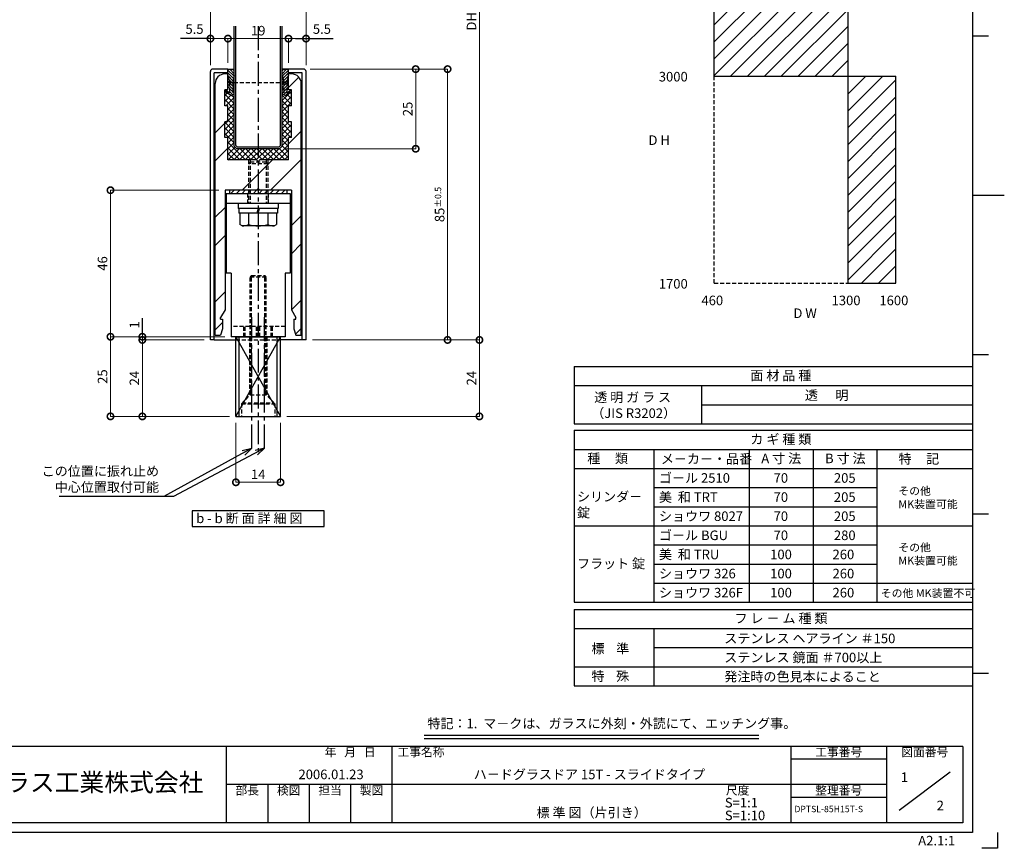
# Model space of a CAD drawing. Units: millimetres. Extents: x 641 to 2042, y 764 to 1172.
# Drawn here: x 925 to 1234, y 764 to 1024 of the extents above; entities that cross this region are included whole.
import ezdxf

# ---------------------------------------------------------------- set-up
doc = ezdxf.new("R2010")
doc.units = ezdxf.units.MM
doc.header["$LTSCALE"] = 10
doc.header["$MEASUREMENT"] = 0
doc.linetypes.add('CENTER2', pattern=[1.125, 0.75, -0.125, 0.125, -0.125])
doc.linetypes.add('HIDDEN2', pattern=[0.1875, 0.125, -0.0625])
doc.layers.get('0').update_dxf_attribs({"linetype": 'CONTINUOUS'})
doc.layers.get('DEFPOINTS').update_dxf_attribs({"linetype": 'CONTINUOUS'})
for name, color, linetype in [('HCL', 1, 'CENTER2'), ('HDM', 7, 'CONTINUOUS'), ('HHGL', 31, 'CONTINUOUS'), ('HHL', 3, 'HIDDEN2'), ('HML', 4, 'CONTINUOUS'), ('HSEHA', 8, 'CONTINUOUS'), ('HSML', 151, 'CONTINUOUS'), ('HTX', 9, 'CONTINUOUS'), ('HWAKUA', 6, 'CONTINUOUS')]:
    doc.layers.add(name, color=color, linetype=linetype)
doc.styles.add('ADESK1', font='romans.shx', dxfattribs={"oblique": 10, "bigfont": 'bigfont.shx'})
doc.styles.add('標準', font='txt', dxfattribs={"height": 2})
doc.dimstyles.new('JIS$7', dxfattribs={"dimtxt": 3, "dimasz": 3, "dimexe": 0, "dimexo": 2, "dimgap": 1.5, "dimtad": 3, "dimzin": 9, "dimdsep": 46, "dimtxsty": 'ADESK1', "dimblk1": 'OPEN30', "dimblk2": 'OPEN30', "dimsah": 1, "dimcen": 0.09, "dimclrt": 9, "dimazin": 2, "dimtfac": 1, "dimtmove": 2, "dimatfit": 3, "dimldrblk": 'OPEN30', "dimfxl": 1, "dimtvp": 1, "dimtolj": 1, "dimtzin": 9, "dimarcsym": 0})
doc.dimstyles.new('STYLE-S$0', dxfattribs={"dimtxt": 3, "dimasz": 4, "dimexe": 0, "dimexo": 2, "dimgap": 1, "dimtad": 1, "dimdsep": 46, "dimtxsty": 'ADESK1', "dimblk1": 'DOTSMALL', "dimblk2": 'DOTSMALL', "dimsah": 1, "dimcen": -0.09, "dimclrd": 256, "dimclre": 256, "dimclrt": 9, "dimazin": 2, "dimtfac": 1, "dimtmove": 2, "dimatfit": 3, "dimldrblk": 'OPEN30', "dimfxl": 1, "dimtolj": 1, "dimtzin": 0, "dimlwd": 13, "dimlwe": 13, "dimarcsym": 0})

# ---------------------------------------------------------------- blocks, each defined once
blk = doc.blocks.new('_DOTSMALL')
at = {"color": 0, "linetype": 'ByBlock', "const_width": 0.5}
blk.add_lwpolyline([(-0.0625, 0, 1), (0.0625, 0, 1)], format="xyb", close=True, dxfattribs=at)
blk = doc.blocks.new('*D8')
at = {"layer": 'DEFPOINTS', "color": 0, "transparency": 16777216}
for p in [(1019.14, 1123.1), (1014.64, 923.1), (1069.05, 923.1)]:
    blk.add_point(p, dxfattribs=at)
at = {"layer": 'HDM', "lineweight": 13, "transparency": 16777216}
for p, q in [((1021.14, 1123.1), (1069.05, 1123.1)), ((1069.05, 1123.1), (1069.05, 923.1)), ((1016.64, 923.1), (1069.05, 923.1))]:
    blk.add_line(p, q, dxfattribs=at)
at = {"layer": 'HDM', "lineweight": 13, "transparency": 16777216, "xscale": 4, "yscale": 4, "zscale": 4}
for p, rotation in [((1069.05, 1123.1), 90), ((1069.05, 923.1), 270)]:
    blk.add_blockref('_DOTSMALL', p, dxfattribs=dict(at, rotation=rotation))
at = {"layer": 'HDM', "color": 9, "transparency": 16777216, "insert": (1066.55, 1023.1), "char_height": 3, "attachment_point": 5, "rotation": 90, "style": 'ADESK1'}
blk.add_mtext('\\A1;DH', dxfattribs=at)
blk = doc.blocks.new('_OPEN30')
at = {"color": 0, "linetype": 'ByBlock'}
for p, q in [((-1, 0.268), (0, 0)), ((0, 0), (-1, -0.268)), ((0, 0), (-1, 0))]:
    blk.add_line(p, q, dxfattribs=at)
blk = doc.blocks.new('*D9')
at = {"layer": 'DEFPOINTS', "color": 0, "transparency": 16777216}
for p in [(1013.89, 1008.1), (1006.34, 983.1), (1049.05, 983.1)]:
    blk.add_point(p, dxfattribs=at)
at = {"layer": 'HDM', "lineweight": 13, "transparency": 16777216}
for p, q in [((1015.89, 1008.1), (1049.05, 1008.1)), ((1049.05, 1008.1), (1049.05, 983.1)), ((1008.34, 983.1), (1049.05, 983.1))]:
    blk.add_line(p, q, dxfattribs=at)
at = {"layer": 'HDM', "lineweight": 13, "transparency": 16777216, "xscale": 4, "yscale": 4, "zscale": 4}
for p, rotation in [((1049.05, 1008.1), 90), ((1049.05, 983.1), 270)]:
    blk.add_blockref('_DOTSMALL', p, dxfattribs=dict(at, rotation=rotation))
at = {"layer": 'HDM', "color": 9, "transparency": 16777216, "insert": (1046.55, 995.6), "char_height": 3, "attachment_point": 5, "rotation": 90, "style": 'ADESK1'}
blk.add_mtext('\\A1;25', dxfattribs=at)
blk = doc.blocks.new('*D10')
at = {"layer": 'DEFPOINTS', "color": 0, "transparency": 16777216}
for p in [(1013.89, 1008.1), (1059.05, 923.1), (1059.05, 923.1)]:
    blk.add_point(p, dxfattribs=at)
at = {"layer": 'HDM', "lineweight": 13, "transparency": 16777216}
for p, q in [((1015.89, 1008.1), (1059.05, 1008.1)), ((1059.05, 1008.1), (1059.05, 923.1)), ((1057.05, 923.1), (1059.05, 923.1))]:
    blk.add_line(p, q, dxfattribs=at)
at = {"layer": 'HDM', "lineweight": 13, "transparency": 16777216, "xscale": 4, "yscale": 4, "zscale": 4}
for p, rotation in [((1059.05, 1008.1), 90), ((1059.05, 923.1), 270)]:
    blk.add_blockref('_DOTSMALL', p, dxfattribs=dict(at, rotation=rotation))
at = {"layer": 'HDM', "color": 9, "transparency": 16777216, "insert": (1056.55, 965.6), "char_height": 3, "attachment_point": 5, "rotation": 90, "style": 'ADESK1'}
blk.add_mtext('\\A1;85\\H2;%%p0.5', dxfattribs=at)
blk = doc.blocks.new('*D11')
at = {"layer": 'DEFPOINTS', "color": 0, "transparency": 16777216}
for p in [(1009.14, 1017.68), (1014.64, 1017.68), (1014.64, 1017.68)]:
    blk.add_point(p, dxfattribs=at)
at = {"layer": 'HDM', "lineweight": 13, "transparency": 16777216}
for p in [(1014.64, 1019.68), (1009.14, 1017.68)]:
    blk.add_line(p, (1014.64, 1017.68), dxfattribs=at)
at = {"layer": 'HDM', "lineweight": 13, "transparency": 16777216, "xscale": 4, "yscale": 4, "zscale": 4, "rotation": 180}
blk.add_blockref('_DOTSMALL', (1009.14, 1017.68), dxfattribs=at)
at = {"layer": 'HDM', "lineweight": 13, "transparency": 16777216, "xscale": 4, "yscale": 4, "zscale": 4}
blk.add_blockref('_DOTSMALL', (1014.64, 1017.68), dxfattribs=at)
at = {"layer": 'HDM', "color": 9, "transparency": 16777216, "insert": (1019.62, 1020.68), "char_height": 3, "attachment_point": 5, "style": 'ADESK1'}
blk.add_mtext('\\A1;5.5', dxfattribs=at)
blk = doc.blocks.new('*D12')
at = {"layer": 'DEFPOINTS', "color": 0, "transparency": 16777216}
for p in [(989.24, 970.1), (953.29, 924.1), (991.14, 924.1)]:
    blk.add_point(p, dxfattribs=at)
at = {"layer": 'HDM', "lineweight": 13, "transparency": 16777216}
for p, q in [((987.24, 970.1), (953.29, 970.1)), ((953.29, 970.1), (953.29, 924.1)), ((989.14, 924.1), (953.29, 924.1))]:
    blk.add_line(p, q, dxfattribs=at)
at = {"layer": 'HDM', "lineweight": 13, "transparency": 16777216, "xscale": 4, "yscale": 4, "zscale": 4}
for p, rotation in [((953.29, 970.1), 90), ((953.29, 924.1), 270)]:
    blk.add_blockref('_DOTSMALL', p, dxfattribs=dict(at, rotation=rotation))
at = {"layer": 'HDM', "color": 9, "transparency": 16777216, "insert": (950.79, 947.1), "char_height": 3, "attachment_point": 5, "rotation": 90, "style": 'ADESK1'}
blk.add_mtext('\\A1;46', dxfattribs=at)
blk = doc.blocks.new('*D13')
at = {"layer": 'DEFPOINTS', "color": 0, "transparency": 16777216}
for p in [(985.14, 923.1), (963.29, 899.1), (992.64, 899.1)]:
    blk.add_point(p, dxfattribs=at)
at = {"layer": 'HDM', "lineweight": 13, "transparency": 16777216}
for p in [(963.29, 923.1), (990.64, 899.1)]:
    blk.add_line(p, (963.29, 899.1), dxfattribs=at)
at = {"layer": 'HDM', "lineweight": 13, "transparency": 16777216, "xscale": 4, "yscale": 4, "zscale": 4}
for p, rotation in [((963.29, 923.1), 90), ((963.29, 899.1), 270)]:
    blk.add_blockref('_DOTSMALL', p, dxfattribs=dict(at, rotation=rotation))
at = {"layer": 'HDM', "color": 9, "transparency": 16777216, "insert": (960.79, 911.1), "char_height": 3, "attachment_point": 5, "rotation": 90, "style": 'ADESK1'}
blk.add_mtext('\\A1;24', dxfattribs=at)
blk = doc.blocks.new('*D14')
at = {"layer": 'DEFPOINTS', "color": 0, "transparency": 16777216}
for p in [(991.14, 924.1), (963.29, 923.1), (984.64, 923.1)]:
    blk.add_point(p, dxfattribs=at)
at = {"layer": 'HDM', "lineweight": 13, "transparency": 16777216}
for p, q in [((963.29, 924.1), (963.29, 928.1)), ((989.14, 924.1), (963.29, 924.1)), ((963.29, 924.1), (963.29, 923.1)), ((982.64, 923.1), (963.29, 923.1)), ((963.29, 923.1), (963.29, 919.1))]:
    blk.add_line(p, q, dxfattribs=at)
at = {"layer": 'HDM', "lineweight": 13, "transparency": 16777216, "xscale": 4, "yscale": 4, "zscale": 4}
for p, rotation in [((963.29, 924.1), 270), ((963.29, 923.1), 90)]:
    blk.add_blockref('_DOTSMALL', p, dxfattribs=dict(at, rotation=rotation))
at = {"layer": 'HDM', "color": 9, "transparency": 16777216, "insert": (960.82, 927.81), "char_height": 3, "attachment_point": 5, "rotation": 90, "style": 'ADESK1'}
blk.add_mtext('\\A1;1', dxfattribs=at)
blk = doc.blocks.new('*D15')
at = {"layer": 'DEFPOINTS', "color": 0, "transparency": 16777216}
for p in [(991.14, 924.1), (953.29, 899.1), (992.64, 899.1)]:
    blk.add_point(p, dxfattribs=at)
at = {"layer": 'HDM', "lineweight": 13, "transparency": 16777216}
for p in [(953.29, 924.1), (990.64, 899.1)]:
    blk.add_line(p, (953.29, 899.1), dxfattribs=at)
at = {"layer": 'HDM', "lineweight": 13, "transparency": 16777216, "xscale": 4, "yscale": 4, "zscale": 4}
for p, rotation in [((953.29, 924.1), 90), ((953.29, 899.1), 270)]:
    blk.add_blockref('_DOTSMALL', p, dxfattribs=dict(at, rotation=rotation))
at = {"layer": 'HDM', "color": 9, "transparency": 16777216, "insert": (950.79, 911.6), "char_height": 3, "attachment_point": 5, "rotation": 90, "style": 'ADESK1'}
blk.add_mtext('\\A1;25', dxfattribs=at)
blk = doc.blocks.new('*D16')
at = {"layer": 'DEFPOINTS', "color": 0, "transparency": 16777216}
for p in [(1014.64, 1027.68), (984.64, 1007.35), (1014.64, 1007.35)]:
    blk.add_point(p, dxfattribs=at)
at = {"layer": 'HDM', "lineweight": 13, "transparency": 16777216}
for p, q in [((984.64, 1009.35), (984.64, 1027.68)), ((984.64, 1027.68), (1014.64, 1027.68)), ((1014.64, 1009.35), (1014.64, 1027.68))]:
    blk.add_line(p, q, dxfattribs=at)
at = {"layer": 'HDM', "lineweight": 13, "transparency": 16777216, "xscale": 4, "yscale": 4, "zscale": 4, "rotation": 180}
blk.add_blockref('_DOTSMALL', (984.64, 1027.68), dxfattribs=at)
at = {"layer": 'HDM', "lineweight": 13, "transparency": 16777216, "xscale": 4, "yscale": 4, "zscale": 4}
blk.add_blockref('_DOTSMALL', (1014.64, 1027.68), dxfattribs=at)
at = {"layer": 'HDM', "color": 9, "transparency": 16777216, "insert": (999.64, 1030.18), "char_height": 3, "attachment_point": 5, "style": 'ADESK1'}
blk.add_mtext('\\A1;30\\H2;%%p0.5', dxfattribs=at)
blk = doc.blocks.new('*D57')
at = {"layer": 'DEFPOINTS', "color": 0, "transparency": 16777216}
for p in [(1014.64, 923.1), (1069.05, 923.1), (1006.64, 899.1)]:
    blk.add_point(p, dxfattribs=at)
at = {"layer": 'HDM', "lineweight": 13, "transparency": 16777216}
for p, q in [((1016.64, 923.1), (1069.05, 923.1)), ((1069.05, 899.1), (1069.05, 923.1)), ((1008.64, 899.1), (1069.05, 899.1))]:
    blk.add_line(p, q, dxfattribs=at)
at = {"layer": 'HDM', "lineweight": 13, "transparency": 16777216, "xscale": 4, "yscale": 4, "zscale": 4}
for p, rotation in [((1069.05, 923.1), 90), ((1069.05, 899.1), 270)]:
    blk.add_blockref('_DOTSMALL', p, dxfattribs=dict(at, rotation=rotation))
at = {"layer": 'HDM', "color": 9, "transparency": 16777216, "insert": (1066.55, 911.1), "char_height": 3, "attachment_point": 5, "rotation": 90, "style": 'ADESK1'}
blk.add_mtext('\\A1;24', dxfattribs=at)
blk = doc.blocks.new('*D69')
at = {"layer": 'DEFPOINTS', "color": 0, "transparency": 16777216}
for p in [(990.14, 1017.68), (984.64, 1007.35), (990.14, 1008.1)]:
    blk.add_point(p, dxfattribs=at)
at = {"layer": 'HDM', "lineweight": 13, "transparency": 16777216}
for p, q in [((984.64, 1009.35), (984.64, 1017.68)), ((984.64, 1017.68), (990.14, 1017.68)), ((990.14, 1010.1), (990.14, 1017.68))]:
    blk.add_line(p, q, dxfattribs=at)
at = {"layer": 'HDM', "lineweight": 13, "transparency": 16777216, "xscale": 4, "yscale": 4, "zscale": 4, "rotation": 180}
blk.add_blockref('_DOTSMALL', (984.64, 1017.68), dxfattribs=at)
at = {"layer": 'HDM', "lineweight": 13, "transparency": 16777216, "xscale": 4, "yscale": 4, "zscale": 4}
blk.add_blockref('_DOTSMALL', (990.14, 1017.68), dxfattribs=at)
at = {"layer": 'HDM', "color": 9, "transparency": 16777216, "insert": (979.65, 1020.68), "char_height": 3, "attachment_point": 5, "style": 'ADESK1'}
blk.add_mtext('\\A1;5.5', dxfattribs=at)
blk = doc.blocks.new('*D70')
at = {"layer": 'DEFPOINTS', "color": 0, "transparency": 16777216}
for p in [(1009.14, 1017.68), (990.14, 1008.1), (1009.14, 1008.1)]:
    blk.add_point(p, dxfattribs=at)
at = {"layer": 'HDM', "lineweight": 13, "transparency": 16777216}
for p in [(990.14, 1017.68), (1009.14, 1010.1)]:
    blk.add_line(p, (1009.14, 1017.68), dxfattribs=at)
at = {"layer": 'HDM', "lineweight": 13, "transparency": 16777216, "xscale": 4, "yscale": 4, "zscale": 4, "rotation": 180}
blk.add_blockref('_DOTSMALL', (990.14, 1017.68), dxfattribs=at)
at = {"layer": 'HDM', "lineweight": 13, "transparency": 16777216, "xscale": 4, "yscale": 4, "zscale": 4}
blk.add_blockref('_DOTSMALL', (1009.14, 1017.68), dxfattribs=at)
at = {"layer": 'HDM', "color": 9, "transparency": 16777216, "insert": (999.64, 1020.18), "char_height": 3, "attachment_point": 5, "style": 'ADESK1'}
blk.add_mtext('\\A1;19', dxfattribs=at)
blk = doc.blocks.new('*D73')
at = {"layer": 'DEFPOINTS', "color": 0, "transparency": 16777216}
for p in [(992.64, 899.1), (1006.64, 899.1), (1006.64, 878.42)]:
    blk.add_point(p, dxfattribs=at)
at = {"layer": 'HDM', "lineweight": 13, "transparency": 16777216}
for p, q in [((992.64, 897.1), (992.64, 878.42)), ((1006.64, 897.1), (1006.64, 878.42)), ((992.64, 878.42), (1006.64, 878.42))]:
    blk.add_line(p, q, dxfattribs=at)
at = {"layer": 'HDM', "lineweight": 13, "transparency": 16777216, "xscale": 4, "yscale": 4, "zscale": 4, "rotation": 180}
blk.add_blockref('_DOTSMALL', (992.64, 878.42), dxfattribs=at)
at = {"layer": 'HDM', "lineweight": 13, "transparency": 16777216, "xscale": 4, "yscale": 4, "zscale": 4}
blk.add_blockref('_DOTSMALL', (1006.64, 878.42), dxfattribs=at)
at = {"layer": 'HDM', "color": 9, "transparency": 16777216, "insert": (999.64, 880.92), "char_height": 3, "attachment_point": 5, "style": 'ADESK1'}
blk.add_mtext('\\A1;14', dxfattribs=at)

msp = doc.modelspace()

# ---------------------------------------------------------------- hatches: boundary and pattern name
at = {"layer": 'HSEHA'}
h = msp.add_hatch(dxfattribs=at)
h.set_pattern_fill('ANSI31', color=256, scale=30, style=0)
h.set_pattern_definition([(45, (2326.723, 2253.7118), (-2.6516504, 2.6516504), [])])
h.paths.add_polyline_path([(1184.7184, 1005.8896), (1184.7184, 1030.8896), (1142.7184, 1030.8896), (1142.7184, 1005.8896)])
h.paths.add_polyline_path([(1199.7184, 1005.8896), (1184.7184, 1005.8896), (1184.7184, 940.8896), (1199.7184, 940.8896)])
h = msp.add_hatch(dxfattribs=at)
h.set_pattern_fill('ANSI31', color=256, scale=5, angle=90, style=0)
h.set_pattern_definition([(135, (1505.92483, 686.4521), (-0.44194174, -0.44194174), [])])
h.paths.add_polyline_path([(990.1352, 1008.0974), (990.1352, 1006.0974), (990.6352, 1004.2313), (990.6352, 1003.9813, 0.41421356), (990.3852, 1004.2313, 0.41421356), (990.1352, 1003.9813), (990.1352, 1002.7313, 0.41421356), (990.6352, 1002.2313), (990.6352, 1000.7074), (989.6652, 1001.2674, -0.26794919), (989.6352, 1001.3193), (989.6352, 1001.343, 0.41421356), (989.3852, 1001.593, 0.41421356), (989.1352, 1001.343), (989.1352, 1001.2847, 0.26794919), (989.3852, 1000.8517), (991.1352, 999.8413), (991.8852, 1000.2743, 0.26794919), (992.1352, 1000.7074), (992.1352, 1001.88, 0.41421356), (991.8852, 1002.13, 0.41421356), (991.6352, 1001.88), (991.6352, 1002.2313, 0.41421356), (992.1352, 1002.7313), (992.1352, 1003.9813, 0.41421356), (991.8852, 1004.2313, 0.41421356), (991.6352, 1003.9813), (991.6352, 1004.2313), (992.1352, 1006.0974), (992.1352, 1008.0974)])
h = msp.add_hatch(dxfattribs=at)
h.set_pattern_fill('ANSI31', color=256, scale=5, angle=90, style=0)
h.set_pattern_definition([(45, (493.3456, 686.4521), (0.44194174, -0.44194174), [])])
h.paths.add_polyline_path([(1009.1352, 1008.0974), (1009.1352, 1006.0974), (1008.6352, 1004.2313), (1008.6352, 1003.9813, -0.41421356), (1008.8852, 1004.2313, -0.41421356), (1009.1352, 1003.9813), (1009.1352, 1002.7313, -0.41421356), (1008.6352, 1002.2313), (1008.6352, 1000.7074), (1009.6052, 1001.2674, 0.26794919), (1009.6352, 1001.3193), (1009.6352, 1001.343, -0.41421356), (1009.8852, 1001.593, -0.41421356), (1010.1352, 1001.343), (1010.1352, 1001.2847, -0.26794919), (1009.8852, 1000.8517), (1008.1352, 999.8413), (1007.3852, 1000.2743, -0.26794919), (1007.1352, 1000.7074), (1007.1352, 1001.88, -0.41421356), (1007.3852, 1002.13, -0.41421356), (1007.6352, 1001.88), (1007.6352, 1002.2313, -0.41421356), (1007.1352, 1002.7313), (1007.1352, 1003.9813, -0.41421356), (1007.3852, 1004.2313, -0.41421356), (1007.6352, 1003.9813), (1007.6352, 1004.2313), (1007.1352, 1006.0974), (1007.1352, 1008.0974)])
h = msp.add_hatch(dxfattribs=at)
h.set_pattern_fill('ANSI32', color=256, scale=50, style=0)
h.set_pattern_definition([(45, (2327.151, 2673.86), (-13.25825, 13.25825), []), (45, (2335.99, 2673.86), (-13.25825, 13.25825), [])])
h.paths.add_polyline_path([(1013.1352, 1003.5974, 0.41421356), (1010.1352, 1006.5974), (1009.1352, 1006.5974), (1009.1352, 1001.5974), (1010.1352, 1001.5974), (1010.1352, 996.5974), (1009.1352, 996.5974), (1009.1352, 991.5974), (1010.1352, 991.5974), (1010.1352, 986.5974), (1009.1352, 986.5974), (1009.1352, 979.5974), (990.1352, 979.5974), (990.1352, 986.5974), (989.1352, 986.5974), (989.1352, 991.5974), (990.1352, 991.5974), (990.1352, 996.5974), (989.1352, 996.5974), (989.1352, 1001.5974), (990.1352, 1001.5974), (990.1352, 1006.5974), (989.1352, 1006.5974, 0.41421356), (986.1352, 1003.5974), (986.1352, 1000.8942), (987.5624, 1000.8942), (986.1352, 1000.0703), (986.1352, 969.1136), (989.2352, 968.283), (989.2352, 970.0974), (1010.0352, 970.0974), (1010.0352, 932.5974), (1011.7673, 929.5974), (1010.8352, 929.5974), (1010.8352, 926.5974), (1011.4352, 924.5974), (1013.1352, 924.5974)])
h.paths.add_polyline_path([(989.2352, 968.283), (986.1352, 969.1136), (986.1352, 962.6424), (989.2352, 963.473)], flags=16)
h.paths.add_polyline_path([(989.2352, 963.473), (986.1352, 962.6424), (986.1352, 924.5974), (987.8352, 924.5974), (988.4352, 926.5974), (988.4352, 929.5974), (987.5032, 929.5974), (989.2352, 932.5974)])
h = msp.add_hatch(dxfattribs=at)
h.set_pattern_fill('ANSI37', color=256, scale=10, style=0)
h.set_pattern_definition([(45, (2326.7228, 2250.7118), (-0.8838835, 0.8838835), []), (135, (2326.7228, 2250.7118), (-0.8838835, -0.8838835), [])])
h.paths.add_polyline_path([(1010.1352, 1001.2847, -0.26794919), (1009.8852, 1000.8517), (1008.1352, 999.8413), (1007.3852, 1000.2743, -0.26794919), (1007.1352, 1000.7074), (1007.1352, 983.8974), (1006.3352, 983.0974), (999.6352, 983.0974), (999.6352, 979.5974), (1009.1352, 979.5974), (1009.1352, 986.5974), (1010.1352, 986.5974), (1010.1352, 991.5974), (1009.1352, 991.5974), (1009.1352, 996.5974), (1010.1352, 996.5974)])
h.paths.add_polyline_path([(992.1352, 1000.7074, -0.26794919), (991.8852, 1000.2743), (991.1352, 999.8413), (989.3852, 1000.8517, -0.26794919), (989.1352, 1001.2847), (989.1352, 996.5974), (990.1352, 996.5974), (990.1352, 991.5974), (989.1352, 991.5974), (989.1352, 986.5974), (990.1352, 986.5974), (990.1352, 979.5974), (999.6352, 979.5974), (999.6352, 983.0974), (992.9352, 983.0974), (992.1352, 983.8974)])
h = msp.add_hatch(dxfattribs=at)
h.set_pattern_fill('ANSI31', color=256, scale=10)
h.set_pattern_definition([(45, (13.585, 2.2306), (-0.8838835, 0.8838835), [])])
h.paths.add_polyline_path([(996.386, 970.0974), (990.636, 970.0974), (990.636, 969.0974), (996.386, 969.0974)])
h.paths.add_polyline_path([(996.636, 970.0974), (996.386, 970.0974), (996.386, 969.0974), (996.636, 969.0974)])
h.paths.add_polyline_path([(997.136, 970.0974), (996.636, 970.0974), (996.636, 969.0974), (997.136, 969.0974)])
h.paths.add_polyline_path([(999.636, 970.0974), (999.136, 970.0974), (997.136, 970.0974), (997.136, 969.0974), (999.636, 969.0974)])
h.paths.add_polyline_path([(1002.136, 970.0974), (1000.136, 970.0974), (999.636, 970.0974), (999.636, 969.0974), (1002.136, 969.0974)])
h.paths.add_polyline_path([(1002.636, 970.0974), (1002.136, 970.0974), (1002.136, 969.0974), (1002.636, 969.0974)])
h.paths.add_polyline_path([(1002.886, 970.0974), (1002.636, 970.0974), (1002.636, 969.0974), (1002.886, 969.0974)])
h.paths.add_polyline_path([(1008.636, 970.0974), (1002.886, 970.0974), (1002.886, 969.0974), (1008.636, 969.0974)])

# ---------------------------------------------------------------- linework, layer by layer
at = {"layer": 'DEFPOINTS'}
for p, q in [((1223.7184, 1018.5334), (1228.7184, 1018.5334)), ((1223.7184, 968.5334), (1233.7184, 968.5334)), ((1223.7184, 918.5334), (1228.7184, 918.5334)), ((1223.7184, 868.5334), (1228.7184, 868.5334)), ((1223.7184, 818.5334), (1228.7184, 818.5334)), ((1231.6172, 768.5334), (1231.6172, 763.5334)), ((1231.6172, 763.5334), (1226.6172, 763.5334))]:
    msp.add_line(p, q, dxfattribs=at)
at = {"layer": 'HCL'}
for p, q in [((999.6352, 1021.5974), (999.6352, 887.0974)), ((997.6352, 889.0974), (997.6352, 930.2974)), ((1001.6352, 889.0974), (1001.6352, 930.2974))]:
    msp.add_line(p, q, dxfattribs=at)
at = {"layer": 'HDM'}
for p, q in [((984.7915, 1017.6774), (975.2737, 1017.6774)), ((1011.3717, 1017.6774), (1023.1926, 1017.6774)), ((989.6352, 969.0974), (989.6352, 965.8974)), ((989.636, 969.0974), (1009.636, 969.0974)), ((1009.6352, 969.0974), (1009.6352, 965.8974)), ((1009.6352, 965.8974), (989.6352, 965.8974)), ((989.6352, 965.8974), (989.6352, 944.0974)), ((993.3852, 965.8974), (993.3852, 964.3974)), ((1005.8852, 964.3974), (993.3852, 964.3974)), ((993.5352, 964.3974), (993.5352, 962.8974)), ((999.6352, 964.3974), (999.2333, 962.8974)), ((999.6352, 962.8974), (1000.0371, 964.3974)), ((1005.7352, 964.3974), (1005.7352, 962.8974)), ((1005.8852, 965.8974), (1005.8852, 964.3974)), ((1009.6352, 965.8974), (1009.6352, 944.0974)), ((1005.7352, 962.8974), (993.5352, 962.8974)), ((993.8852, 962.8974), (993.8852, 959.3304)), ((996.6352, 962.8974), (996.6352, 959.3304)), ((1002.6352, 962.8974), (1002.6352, 959.3304)), ((1005.3852, 962.8974), (1005.3852, 959.3304)), ((994.6352, 958.8974), (993.8852, 959.3304)), ((1004.6352, 958.8974), (994.6352, 958.8974)), ((1004.6352, 958.8974), (1005.3852, 959.3304)), ((991.1352, 944.0974), (989.6352, 944.0974)), ((991.1352, 944.0974), (991.1352, 924.0974)), ((1008.1352, 944.0974), (1008.1352, 924.0974)), ((1009.6352, 944.0974), (1008.1352, 944.0974)), ((963.292, 924.9411), (963.292, 929.9646)), ((1008.1352, 924.0974), (991.1352, 924.0974)), ((1138.7184, 902.7546), (1223.7184, 902.7546)), ((1001.6352, 889.0974), (973.046, 873.9222)), ((1001.6352, 889.0974), (998.7116, 888.4246)), ((1001.6352, 889.0974), (999.4397, 887.0529)), ((1123.7184, 876.7546), (1193.7184, 876.7546)), ((973.046, 873.9222), (937.1978, 873.9222)), ((1123.7184, 870.7546), (1193.7184, 870.7546)), ((1123.7184, 858.7546), (1193.7184, 858.7546)), ((1123.7184, 852.7546), (1193.7184, 852.7546)), ((1123.7184, 846.7546), (1223.7184, 846.7546)), ((1123.7184, 826.5334), (1223.7184, 826.5334)), ((1051.7184, 799.0297), (1156.7184, 799.0297)), ((1051.7184, 798.0297), (1156.7184, 798.0297))]:
    msp.add_line(p, q, dxfattribs=at)
msp.add_lwpolyline([(1020.3523, 869.4236), (978.9181, 869.4236), (978.9181, 864.551), (1020.3523, 864.551)], close=True, dxfattribs=at)
for centre, radius, start, end in [((994.5492, 964.1298), 5.2332, 270.941533, 293.491165), ((999.6352, 969.5062), 10.6088, 253.573579, 286.426421), ((1004.7212, 964.1298), 5.2332, 246.508835, 269.058467)]:
    msp.add_arc(centre, radius, start, end, dxfattribs=at)
at = {"layer": 'HHGL'}
for p, q in [((992.1352, 983.8974), (992.1352, 1021.5974)), ((1007.1352, 983.8974), (1007.1352, 1021.5974)), ((992.1352, 983.8974), (992.9352, 983.0974)), ((1006.3352, 983.0974), (992.9352, 983.0974)), ((1006.3352, 983.0974), (1007.1352, 983.8974))]:
    msp.add_line(p, q, dxfattribs=at)
at = {"layer": 'HHL'}
for p, q in [((1142.7184, 940.8896), (1142.7184, 1005.8896)), ((990.1352, 1003.8974), (1009.1352, 1003.8974)), ((996.6352, 979.5974), (996.6352, 965.8974)), ((997.1352, 979.5974), (997.1352, 965.8974)), ((1002.1352, 979.5974), (1002.1352, 965.8974)), ((1002.6352, 979.5974), (1002.6352, 965.8974)), ((996.6352, 978.3974), (997.1352, 978.8974)), ((1002.6352, 978.3974), (996.6352, 978.3974)), ((1002.1352, 978.8974), (997.1352, 978.8974)), ((1002.1352, 978.8974), (1002.6352, 978.3974)), ((996.3852, 965.8974), (996.3852, 969.0974)), ((1002.8852, 965.8974), (1002.8852, 969.0974)), ((997.1352, 942.9474), (997.5352, 943.3474)), ((997.1352, 905.8474), (997.1352, 942.9474)), ((997.1352, 942.9474), (1002.1352, 942.9474)), ((997.5352, 905.8474), (997.5352, 943.3474)), ((997.5352, 943.3474), (1001.7352, 943.3474)), ((1001.7352, 905.8474), (1001.7352, 943.3474)), ((1001.7352, 943.3474), (1002.1352, 942.9474)), ((1002.1352, 905.8474), (1002.1352, 942.9474)), ((1142.7184, 940.8896), (1184.7184, 940.8896)), ((1008.1352, 927.2974), (991.1352, 927.2974)), ((995.1352, 924.0974), (995.1352, 927.2974)), ((995.5352, 924.0974), (995.5352, 927.2974)), ((999.1352, 924.0974), (999.1352, 927.2974)), ((999.5352, 924.0974), (999.5352, 927.2974)), ((999.7352, 924.0974), (999.7352, 927.2974)), ((1000.1352, 924.0974), (1000.1352, 927.2974)), ((1003.7352, 924.0974), (1003.7352, 927.2974)), ((1004.1352, 924.0974), (1004.1352, 927.2974)), ((996.8852, 924.0974), (996.8852, 905.5974)), ((1002.3852, 924.0974), (1002.3852, 905.5974)), ((992.6352, 923.0974), (1006.6352, 923.0974)), ((994.3852, 903.0974), (997.1352, 905.8474)), ((997.1352, 905.8474), (1002.1352, 905.8474)), ((1004.8852, 903.0974), (1002.1352, 905.8474)), ((994.3852, 903.0974), (1004.8852, 903.0974)), ((994.3852, 903.0974), (994.3852, 899.0974)), ((994.6352, 903.3474), (1004.6352, 903.3474)), ((1004.8852, 903.0974), (1004.8852, 899.0974))]:
    msp.add_line(p, q, dxfattribs=at)
at = {"layer": 'HML'}
for p, q in [((984.6352, 923.0974), (984.6352, 1007.3474)), ((990.1352, 1008.0974), (985.3852, 1008.0974)), ((990.1352, 1006.8974), (990.1352, 1008.0974)), ((1013.8852, 1008.0974), (1009.1352, 1008.0974)), ((1009.1352, 1006.8974), (1009.1352, 1008.0974)), ((1014.6352, 923.0974), (1014.6352, 1007.3474)), ((985.8352, 923.0974), (985.8352, 1006.8974)), ((990.1352, 1006.8974), (985.8352, 1006.8974)), ((990.1352, 1006.5974), (989.1352, 1006.5974)), ((990.1352, 1001.5974), (990.1352, 1006.5974)), ((990.1352, 1003.368), (990.1352, 1006.5974)), ((1013.4352, 1006.8974), (1009.1352, 1006.8974)), ((1009.1352, 1001.5974), (1009.1352, 1006.5974)), ((1010.1352, 1006.5974), (1009.1352, 1006.5974)), ((1009.1352, 1003.368), (1009.1352, 1006.5974)), ((1013.4352, 923.0974), (1013.4352, 1006.8974)), ((986.1352, 924.5974), (986.1352, 1003.5974)), ((990.1352, 1001.5974), (989.1352, 1001.5974)), ((989.1352, 996.5974), (989.1352, 1001.5974)), ((1010.1352, 1001.5974), (1009.1352, 1001.5974)), ((1010.1352, 996.5974), (1010.1352, 1001.5974)), ((1013.1352, 924.5974), (1013.1352, 1003.5974)), ((990.1352, 996.5974), (989.1352, 996.5974)), ((990.1352, 991.5974), (990.1352, 996.5974)), ((1009.1352, 991.5974), (1009.1352, 996.5974)), ((1010.1352, 996.5974), (1009.1352, 996.5974)), ((989.1352, 986.5974), (989.1352, 991.5974)), ((990.1352, 991.5974), (989.1352, 991.5974)), ((1010.1352, 991.5974), (1009.1352, 991.5974)), ((1010.1352, 986.5974), (1010.1352, 991.5974)), ((990.1352, 986.5974), (989.1352, 986.5974)), ((990.1352, 979.5974), (990.1352, 986.5974)), ((1009.1352, 979.5974), (1009.1352, 986.5974)), ((1010.1352, 986.5974), (1009.1352, 986.5974)), ((999.1352, 979.5974), (990.1352, 979.5974)), ((999.6352, 979.0974), (999.1352, 979.5974)), ((999.6352, 979.0974), (1000.1352, 979.5974)), ((1009.1352, 979.5974), (1000.1352, 979.5974)), ((989.2352, 970.0974), (989.2352, 932.5974)), ((999.1352, 970.0974), (989.2352, 970.0974)), ((999.6352, 970.5974), (999.1352, 970.0974)), ((999.6352, 970.5974), (1000.1352, 970.0974)), ((1010.0352, 970.0974), (1000.1352, 970.0974)), ((1010.0352, 970.0974), (1010.0352, 932.5974)), ((989.2352, 932.5974), (987.8352, 930.1725)), ((987.8352, 929.5974), (987.8352, 930.1725)), ((1010.0352, 932.5974), (1011.4352, 930.1725)), ((1011.4352, 929.5974), (1011.4352, 930.1725)), ((987.8352, 929.5974), (988.4352, 929.5974)), ((988.4352, 929.5974), (988.4352, 926.5974)), ((1010.8352, 929.5974), (1010.8352, 926.5974)), ((1010.8352, 929.5974), (1011.4352, 929.5974)), ((986.1352, 924.5974), (987.8352, 924.5974)), ((988.4352, 926.5974), (987.8352, 924.5974)), ((1010.8352, 926.5974), (1011.4352, 924.5974)), ((1011.4352, 924.5974), (1013.1352, 924.5974)), ((985.8352, 923.0974), (984.6352, 923.0974)), ((1014.6352, 923.0974), (1013.4352, 923.0974))]:
    msp.add_line(p, q, dxfattribs=at)
for centre, radius, start, end in [((985.3852, 1007.3474), 0.75, 90, 180), ((1013.8852, 1007.3474), 0.75, 0, 90), ((989.1352, 1003.5974), 3, 90, 180), ((1010.1352, 1003.5974), 3, 0, 90)]:
    msp.add_arc(centre, radius, start, end, dxfattribs=at)
at = {"layer": 'HSEHA'}
for p, q in [((992.6352, 984.1045), (992.6352, 1021.5974)), ((1006.6352, 984.1045), (1006.6352, 1021.5974)), ((990.1352, 1008.0974), (992.1352, 1008.0974)), ((1007.1352, 1008.0974), (1009.1352, 1008.0974)), ((1009.1352, 1008.0974), (1007.1352, 1008.0974)), ((990.1352, 1006.8974), (990.1352, 1006.5974)), ((990.1352, 1006.0974), (990.6352, 1004.2313)), ((990.6352, 1004.2313), (990.6352, 1002.7313)), ((992.1352, 1006.0974), (991.6352, 1004.2313)), ((991.6352, 1004.2313), (991.6352, 1002.7313)), ((1007.1352, 1006.0974), (1007.6352, 1004.2313)), ((1007.6352, 1004.2313), (1007.6352, 1002.7313)), ((1009.1352, 1006.0974), (1008.6352, 1004.2313)), ((1008.6352, 1004.2313), (1008.6352, 1002.7313)), ((1009.1352, 1006.8974), (1009.1352, 1006.5974)), ((989.6352, 1001.3193), (989.6352, 1001.343)), ((990.6352, 1000.7074), (989.6652, 1001.2674)), ((990.6352, 1002.2313), (990.6352, 1000.7074)), ((991.6352, 1002.2313), (991.6352, 1000.7074)), ((1007.6352, 1002.2313), (1007.6352, 1000.7074)), ((1008.6352, 1002.2313), (1008.6352, 1000.7074)), ((1008.6352, 1000.7074), (1009.6052, 1001.2674)), ((1009.6352, 1001.3193), (1009.6352, 1001.343)), ((991.1352, 999.8413), (989.3852, 1000.8517)), ((991.1352, 999.8413), (991.8852, 1000.2743)), ((1008.1352, 999.8413), (1007.3852, 1000.2743)), ((1008.1352, 999.8413), (1009.8852, 1000.8517)), ((992.6352, 984.1045), (993.1423, 983.5974)), ((1006.1281, 983.5974), (993.1423, 983.5974)), ((1006.1281, 983.5974), (1006.6352, 984.1045)), ((990.636, 970.0974), (990.636, 969.0974)), ((1000.1352, 970.0974), (999.1352, 970.0974)), ((1008.636, 970.0974), (1008.636, 969.0974)), ((992.6352, 924.0974), (1006.6352, 924.0974)), ((992.6352, 899.0974), (992.6352, 924.0974)), ((992.6352, 924.0974), (1006.6352, 899.0974)), ((992.6352, 899.0974), (1006.6352, 924.0974)), ((993.6352, 899.0974), (993.6352, 924.0974)), ((1005.6352, 899.0974), (1005.6352, 924.0974)), ((1006.6352, 899.0974), (1006.6352, 924.0974)), ((992.6352, 899.0974), (1006.6352, 899.0974)), ((1200.7184, 775.5334), (1216.7184, 787.5334))]:
    msp.add_line(p, q, dxfattribs=at)
for centre, radius, start, end in [((990.3852, 1003.9813), 0.25, 90, 180), ((990.3852, 1003.9813), 0.25, 0, 90), ((991.8852, 1003.9813), 0.25, 90, 180), ((991.8852, 1003.9813), 0.25, 0, 90), ((1007.3852, 1003.9813), 0.25, 90, 180), ((1007.3852, 1003.9813), 0.25, 0, 90), ((1008.8852, 1003.9813), 0.25, 90, 180), ((1008.8852, 1003.9813), 0.25, 0, 90), ((989.3852, 1001.343), 0.25, 90, 180), ((989.6352, 1001.2847), 0.5, 180, 240), ((989.3852, 1001.343), 0.25, 0, 90), ((989.6952, 1001.3193), 0.06, 180, 240), ((990.6352, 1002.7313), 0.5, 180, 270), ((991.6352, 1002.7313), 0.5, 270, 0), ((991.8852, 1001.88), 0.25, 90, 180), ((991.8852, 1001.88), 0.25, 0, 90), ((1007.6352, 1002.7313), 0.5, 180, 270), ((1007.3852, 1001.88), 0.25, 90, 180), ((1007.3852, 1001.88), 0.25, 0, 90), ((1008.6352, 1002.7313), 0.5, 270, 0), ((1009.5752, 1001.3193), 0.06, 300, 0), ((1009.8852, 1001.343), 0.25, 90, 180), ((1009.8852, 1001.343), 0.25, 0, 90), ((1009.6352, 1001.2847), 0.5, 300, 0), ((991.6352, 1000.7074), 0.5, 300, 0), ((1007.6352, 1000.7074), 0.5, 180, 240)]:
    msp.add_arc(centre, radius, start, end, dxfattribs=at)
at = {"layer": 'HSML'}
for p, q in [((985.8352, 923.0974), (992.6352, 923.0974)), ((1013.4352, 923.0974), (1006.6352, 923.0974))]:
    msp.add_line(p, q, dxfattribs=at)
at = {"layer": 'HTX'}
for p, q in [((1142.7184, 1005.8896), (1142.7184, 1030.8896)), ((1184.7184, 940.8896), (1184.7184, 1030.8896)), ((1142.7184, 1005.8896), (1199.7184, 1005.8896)), ((1199.7184, 940.8896), (1199.7184, 1005.8896)), ((1184.7184, 940.8896), (1199.7184, 940.8896)), ((1098.7184, 914.7546), (1223.7184, 914.7546)), ((1098.7184, 914.7546), (1098.7184, 896.7546)), ((1098.7184, 908.7546), (1223.7184, 908.7546)), ((1138.7184, 908.7546), (1138.7184, 896.7546)), ((1098.7184, 896.7546), (1223.7184, 896.7546)), ((1098.7184, 894.7546), (1223.7184, 894.7546)), ((1098.7184, 894.7546), (1098.7184, 840.7546)), ((1098.7184, 888.7546), (1223.7184, 888.7546)), ((1123.7184, 888.7546), (1123.7184, 840.7546)), ((1153.7184, 888.7546), (1153.7184, 840.7546)), ((1173.7184, 888.7546), (1173.7184, 840.7546)), ((1193.7184, 888.7546), (1193.7184, 840.7546)), ((1098.7184, 882.7546), (1223.7184, 882.7546)), ((1098.7184, 864.7546), (1223.7184, 864.7546)), ((1098.7184, 840.7546), (1223.7184, 840.7546)), ((1098.7184, 838.5334), (1223.7184, 838.5334)), ((1098.7184, 838.5334), (1098.7184, 814.5334)), ((1098.7184, 832.5334), (1223.7184, 832.5334)), ((1123.7184, 832.5334), (1123.7184, 814.5334)), ((1098.7184, 820.5334), (1223.7184, 820.5334)), ((1098.7184, 814.5334), (1223.7184, 814.5334))]:
    msp.add_line(p, q, dxfattribs=at)
at = {"layer": 'HWAKUA'}
for p, q in [((1223.7184, 1166.5334), (1223.7184, 768.5334)), ((1223.7184, 1166.5334), (1223.7184, 768.5334)), ((1220.7184, 795.5334), (668.7184, 795.5334)), ((989.7184, 771.5334), (989.7184, 795.5334)), ((1041.7184, 771.5334), (1041.7184, 795.5334)), ((1166.7184, 795.5334), (1166.7184, 771.5334)), ((1196.7184, 795.5334), (1196.7184, 771.5334)), ((1220.7184, 795.5334), (1220.7184, 771.5334)), ((1196.7184, 791.5334), (1166.7184, 791.5334)), ((1196.7184, 783.5334), (989.7184, 783.5334)), ((1002.7184, 771.5334), (1002.7184, 783.5334)), ((1015.7184, 771.5334), (1015.7184, 783.5334)), ((1028.7184, 771.5334), (1028.7184, 783.5334)), ((1196.7184, 779.5334), (1166.7184, 779.5334)), ((1220.7184, 771.5334), (668.7184, 771.5334)), ((1223.7184, 768.5334), (665.7184, 768.5334))]:
    msp.add_line(p, q, dxfattribs=at)

# ---------------------------------------------------------------- texts
at = {"layer": 'HDM', "style": 'ADESK1', "oblique": 10}
msp.add_text('A2.1:1', height=3, dxfattribs=at).set_placement((1206.7149, 764.443))
at = {"layer": 'HDM', "color": 9, "insert": (968.546, 879.4222), "char_height": 3, "attachment_point": 6, "style": 'ADESK1'}
msp.add_mtext('\\A1;この位置に振れ止め\\P中心位置取付可能', dxfattribs=at)
at = {"layer": 'HTX', "style": 'ADESK1', "oblique": 10}
for s, height, p in [('年   月   日', 2.7, (1020.4873, 792.3806)), ('工事名称', 2.7, (1043.3591, 792.3806)), ('工事番号', 2.7, (1174.4067, 792.3806)), ('図面番号', 2.7, (1201.4067, 792.3806)), ('2006.01.23', 3, (1012.2738, 785.2369)), ('ハ－ドグラスドア 15T - スライドタイプ', 3, (1067.2524, 785.2369)), ('1', 3, (1201.2449, 784.3616)), ('部長', 2.7, (992.5035, 780.3806)), ('検図', 2.7, (1005.5035, 780.3806)), ('担当', 2.7, (1018.5035, 780.3806)), ('製図', 2.7, (1031.5035, 780.3806)), ('尺度', 2.7, (1146.3775, 780.3806)), ('整理番号', 2.7, (1174.4067, 780.3806)), ('S=1:1', 3, (1146.0397, 776.3632)), ('2', 3, (1212.5035, 775.4832)), ('標 準 図（片引き）', 3, (1086.9828, 773.2369)), ('S=1:10', 3, (1146.0397, 772.3616)), ('DPTSL-85H15T-S', 2, (1167.8639, 774.8728))]:
    msp.add_text(s, height=height, dxfattribs=at).set_placement(p)
at = {"layer": 'HTX', "attachment_point": 1, "style": 'ADESK1'}
for s, insert, char_height, width in [('3000', (1125.3135, 1007.2301), 3, 32.52), ('D H', (1122.0916, 987.3071), 3, 32.521), ('1700', (1125.3135, 942.2301), 3, 32.521), ('460', (1138.7018, 937.0048), 3, 32.52), ('1300', (1179.5284, 937.0048), 3, 32.52), ('1600', (1194.5284, 937.0048), 3, 32.52), ('D W', (1167.553, 932.9791), 3, 32.521), ('面 材 品 種', (1154.0543, 913.4365), 3, 81.0783), (' 透 明 ガ ラ ス\\P（JIS R3202）', (1104.1327, 906.6162), 3, 40), ('透      明', (1171.1395, 907.2519), 3, 68.2195), ('カ ギ 種 類', (1154.0543, 893.4365), 3, 81.0783), ('種     類', (1102.8798, 887.4127), 3, 25), ('メ－カ－・品番', (1125.9643, 887.2785), 3, 80), ('A 寸 法', (1157.4771, 887.4127), 3, 25), ('B 寸 法', (1177.4771, 887.4127), 3, 25), ('特     記', (1200.5284, 887.2785), 3, 80), ('ゴ－ル 2510', (1125.367, 881.2785), 3, 80), ('70', (1161.3339, 881.2785), 3, 80), ('205', (1180.2554, 881.2785), 3, 80), ('その他\\PMK装置可能', (1200.4682, 876.9629), 2.5, 30), ('シリンダ－ 錠', (1099.6581, 875.4127), 3, 25), ('美  和 TRT', (1125.367, 875.2785), 3, 80), ('70', (1161.3339, 875.2785), 3, 80), ('205', (1180.2554, 875.2785), 3, 80), ('b - b 断 面 詳 細 図 ', (980.1812, 868.6044), 3, 73.34), ('ショウワ 8027', (1125.367, 869.2785), 3, 80), ('70', (1161.3339, 869.2785), 3, 80), ('205', (1180.2554, 869.2785), 3, 80), ('ゴ－ル BGU', (1125.367, 863.2785), 3, 80), ('70', (1161.3339, 863.2785), 3, 80), ('280', (1180.2554, 863.2785), 3, 80), ('その他\\PMK装置可能', (1200.4682, 859.2242), 2.5, 30), ('美  和 TRU', (1125.367, 857.2785), 3, 80), ('100', (1160.2599, 857.2785), 3, 80), ('260', (1179.8285, 857.2785), 3, 80), ('フラット 錠', (1099.6581, 854.4127), 3, 25), ('ショウワ 326', (1125.367, 851.2785), 3, 80), ('100', (1160.2599, 851.2785), 3, 80), ('260', (1179.8285, 851.2785), 3, 80), ('ショウワ 326F', (1125.367, 845.2785), 3, 80), ('100', (1160.2599, 845.2785), 3, 80), ('260', (1179.8285, 845.2785), 3, 80), ('その他 MK装置不可', (1194.9525, 844.8713), 2.5, 30), ('フ レ － ム 種 類', (1149.0874, 837.2153), 3, 81.0783), ('ステンレス ヘアライン ＃150', (1145.8662, 830.9231), 3, 80), ('標    準', (1104.186, 827.7027), 3, 80), ('ステンレス 鏡面 ＃700以上', (1145.8662, 824.9231), 3, 80), ('特    殊', (1104.186, 819.0573), 3, 80), ('発注時の色見本によること', (1145.8662, 818.9231), 3, 80), ('特記：1.  マ－クは、ガラスに外刻・外読にて、エッチング事。', (1052.71, 804.2131), 3, 128.4996)]:
    msp.add_mtext(s, dxfattribs=dict(at, insert=insert, char_height=char_height, width=width))
at = {"layer": 'HWAKUA', "style": '標準', "oblique": 10}
msp.add_text('ハ－ドグラス工業株式会社', height=5.7, dxfattribs=at).set_placement((889.1373, 781.3699))

# ---------------------------------------------------------------- dimensions: what is measured, and where the dimension line sits
at = {"layer": 'HDM'}
for base, p1, p2, text, picture, middle in [((1069.045, 923.0974), (1019.1352, 1123.0974), (1014.6352, 923.0974), 'DH', '*D8', (1066.545, 1023.0974)), ((1059.045, 923.0974), (1013.8852, 1008.0974), (1059.045, 923.0974), '<>\\H2;%%p0.5', '*D10', (1056.545, 965.5974))]:
    dim = msp.add_linear_dim(base=base, p1=p1, p2=p2, angle=90, text=text, dimstyle='STYLE-S$0', dxfattribs=at)
    dim.commit()
    dim.dimension.update_dxf_attribs({"geometry": picture, "text_midpoint": middle})
dim = msp.add_linear_dim(base=(1014.6352, 1027.6774), p1=(984.6352, 1007.3474), p2=(1014.6352, 1007.3474), text='<>\\H2;%%p0.5', dimstyle='STYLE-S$0', dxfattribs=at)
dim.commit()
dim.dimension.update_dxf_attribs({"geometry": '*D16', "text_midpoint": (999.6352, 1030.1774)})
dim = msp.add_linear_dim(base=(990.1352, 1017.6774), p1=(984.6352, 1007.3474), p2=(990.1352, 1008.0974), dimstyle='STYLE-S$0', dxfattribs=at)
dim.commit()
dim.dimension.update_dxf_attribs({"geometry": '*D69', "text_midpoint": (979.6516, 1020.6774), "dimtype": 160})
dim = msp.add_linear_dim(base=(1014.6352, 1017.6774), p1=(1009.1352, 1017.6774), p2=(1014.6352, 1017.6774), dimstyle='STYLE-S$0', override={"dimse1": 1}, dxfattribs=at)
dim.commit()
dim.dimension.update_dxf_attribs({"geometry": '*D11', "text_midpoint": (1019.6178, 1020.6774), "dimtype": 160})
dim = msp.add_linear_dim(base=(1009.1352, 1017.6774), p1=(990.1352, 1008.0974), p2=(1009.1352, 1008.0974), dimstyle='STYLE-S$0', override={"dimse1": 1}, dxfattribs=at)
dim.commit()
dim.dimension.update_dxf_attribs({"geometry": '*D70', "text_midpoint": (999.6352, 1020.1774)})
for base, p1, p2, picture, middle in [((1049.045, 983.0974), (1013.8852, 1008.0974), (1006.3352, 983.0974), '*D9', (1046.545, 995.5974)), ((953.292, 924.0974), (989.2352, 970.0974), (991.1352, 924.0974), '*D12', (950.792, 947.0974)), ((1069.045, 923.0974), (1006.6352, 899.0974), (1014.6352, 923.0974), '*D57', (1066.545, 911.0974))]:
    dim = msp.add_linear_dim(base=base, p1=p1, p2=p2, angle=90, dimstyle='STYLE-S$0', dxfattribs=at)
    dim.commit()
    dim.dimension.update_dxf_attribs({"geometry": picture, "text_midpoint": middle})
dim = msp.add_linear_dim(base=(963.292, 923.0974), p1=(991.1352, 924.0974), p2=(984.6352, 923.0974), angle=90, dimstyle='STYLE-S$0', dxfattribs=at)
dim.commit()
dim.dimension.update_dxf_attribs({"geometry": '*D14', "text_midpoint": (960.8225, 927.808), "dimtype": 160})
for base, p1, picture, middle in [((953.292, 899.0974), (991.1352, 924.0974), '*D15', (950.792, 911.5974)), ((963.292, 899.0974), (985.1352, 923.0974), '*D13', (960.792, 911.0974))]:
    dim = msp.add_linear_dim(base=base, p1=p1, p2=(992.6352, 899.0974), angle=90, dimstyle='STYLE-S$0', override={"dimse1": 1}, dxfattribs=at)
    dim.commit()
    dim.dimension.update_dxf_attribs({"geometry": picture, "text_midpoint": middle})
dim = msp.add_linear_dim(base=(1006.6352, 878.4236), p1=(992.6352, 899.0974), p2=(1006.6352, 899.0974), dimstyle='STYLE-S$0', dxfattribs=at)
dim.commit()
dim.dimension.update_dxf_attribs({"geometry": '*D73', "text_midpoint": (999.6352, 880.9236)})

# ---------------------------------------------------------------- leaders
msp.add_leader([(997.6352, 889.0974), (970.046, 873.9222)], dimstyle='JIS$7', override={"dimasz": 3}, dxfattribs=at)

doc.saveas('drawing.dxf')
